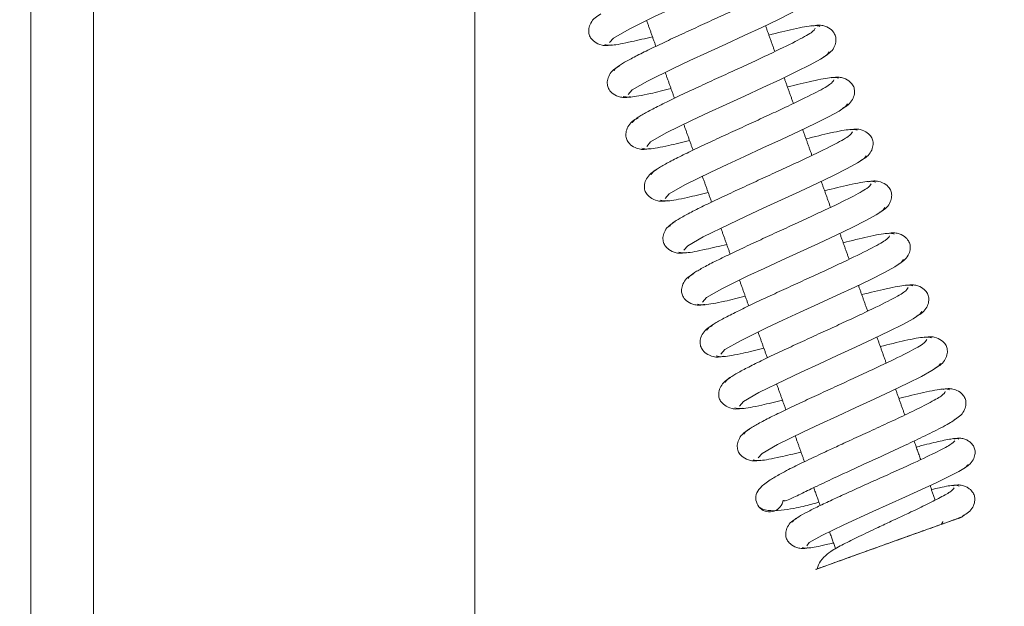
# Model space of a CAD drawing. Extents: x -3158 to -709, y -1161 to 1880.
# Drawn here: x -1100 to -1011, y 378 to 431 of the extents above; entities that cross this region are included whole.
import ezdxf

# ---------------------------------------------------------------- set-up
doc = ezdxf.new("R2010")
doc.units = 0
doc.header["$LTSCALE"] = 5
doc.layers.add('Bemaßungen(Brunner)', color=7, linetype='Continuous', lineweight=25)
doc.layers.add('SLD-0', color=7, linetype='Continuous')
doc.styles.add('Brunner 2014', font='arial.ttf', dxfattribs={"height": 35})
doc.dimstyles.new('Brunner 2014', dxfattribs={"dimscale": 5, "dimtxt": 35, "dimasz": 5, "dimexe": 3.175, "dimexo": 0, "dimgap": 0.762, "dimtad": 1, "dimdec": 0, "dimrnd": 1e-08, "dimtxsty": 'Brunner 2014', "dimcen": 0.09, "dimdle": 10, "dimclrd": 7, "dimclre": 7, "dimclrt": 7, "dimadec": 1, "dimazin": 2, "dimtfac": 0.666667, "dimtdec": 0, "dimtmove": 0, "dimatfit": 3, "dimldrblk": 'Filled-1', "dimfxl": 1, "dimtolj": 1, "dimlwd": 5, "dimlwe": 5, "dimarcsym": 0})

# ---------------------------------------------------------------- blocks, each defined once
blk = doc.blocks.new('*D67')
at = {"layer": 'Defpoints', "color": 0, "lineweight": 5, "transparency": 16777216}
for p in [(-1026.357, 779.994), (-912.346, 779.994), (-1026.357, 221.994)]:
    blk.add_point(p, dxfattribs=at)
at = {"layer": 'SLD-0', "color": 7, "linetype": 'Continuous', "lineweight": 5, "transparency": 16777216}
for p, q in [((-1026.357, 779.994), (-896.471, 779.994)), ((-912.346, 246.994), (-912.346, 754.994)), ((-1026.357, 221.994), (-896.471, 221.994))]:
    blk.add_line(p, q, dxfattribs=at)
at = {"layer": 'SLD-0', "color": 7, "lineweight": 5, "transparency": 16777216}
for points in [[(-916.513, 754.994), (-908.179, 754.994), (-912.346, 779.994)], [(-916.513, 246.994), (-908.179, 246.994), (-912.346, 221.994)]]:
    blk.add_solid(points, dxfattribs=at)
at = {"layer": 'SLD-0', "color": 30, "lineweight": 5, "transparency": 16777216, "insert": (-951.896, 499.461), "char_height": 35, "attachment_point": 2, "rotation": 90, "style": 'Brunner 2014'}
blk.add_mtext('\\A1;558', dxfattribs=at)
blk = doc.blocks.new('Filled-1')
at = {"color": 0}
for p, q in [((0, 0), (-1, 0.1667)), ((-1, 0.1667), (-1, -0.1667)), ((-1, 0), (0, 0)), ((-1, -0.1667), (0, 0))]:
    blk.add_line(p, q, dxfattribs=at)
at = {"color": 0, "flags": 128}
blk.add_lwpolyline([(-1, -0.1667), (0, 0), (-1, 0.1667), (-1, -0.1667)], dxfattribs=at)
at = {"color": 0}
blk.add_solid([(-1, -0.1667), (0, 0), (-1, 0.1667), (-1, -0.1667)], dxfattribs=at)
blk = doc.blocks.new('*D201')
at = {"layer": 'Bemaßungen(Brunner)', "color": 7, "linetype": 'Continuous', "lineweight": 5, "transparency": 16777216}
for p, q in [((-1285.662, 1746.215), (-709.481, 1746.215)), ((-725.356, 1721.215), (-725.356, 105.994)), ((-1174.357, 80.994), (-709.481, 80.994))]:
    blk.add_line(p, q, dxfattribs=at)
at = {"layer": 'Bemaßungen(Brunner)', "color": 7, "lineweight": 5, "transparency": 16777216}
for points in [[(-729.523, 1721.215), (-721.189, 1721.215), (-725.356, 1746.215)], [(-729.523, 105.994), (-721.189, 105.994), (-725.356, 80.994)]]:
    blk.add_solid(points, dxfattribs=at)
at = {"layer": 'Defpoints', "color": 0, "lineweight": 5, "transparency": 16777216}
for p in [(-1285.662, 1746.215), (-1174.357, 80.994), (-725.356, 80.994)]:
    blk.add_point(p, dxfattribs=at)
at = {"layer": 'Bemaßungen(Brunner)', "color": 1, "lineweight": 5, "transparency": 16777216, "insert": (-747.036, 940.215), "char_height": 35, "attachment_point": 5, "rotation": 90, "style": 'Brunner 2014'}
blk.add_mtext('\\A1;1665', dxfattribs=at)
blk = doc.blocks.new('*D202')
at = {"layer": 'Bemaßungen(Brunner)', "color": 7, "linetype": 'Continuous', "lineweight": 5, "transparency": 16777216}
for p, q in [((-1372.353, 1575.475), (-810.383, 1575.475)), ((-826.258, 246.994), (-826.258, 1550.475)), ((-1026.357, 221.994), (-810.383, 221.994))]:
    blk.add_line(p, q, dxfattribs=at)
at = {"layer": 'Bemaßungen(Brunner)', "color": 7, "lineweight": 5, "transparency": 16777216}
for points in [[(-830.425, 1550.475), (-822.091, 1550.475), (-826.258, 1575.475)], [(-830.425, 246.994), (-822.091, 246.994), (-826.258, 221.994)]]:
    blk.add_solid(points, dxfattribs=at)
at = {"layer": 'Defpoints', "color": 0, "lineweight": 5, "transparency": 16777216}
for p in [(-1372.353, 1575.475), (-826.258, 1575.475), (-1026.357, 221.994)]:
    blk.add_point(p, dxfattribs=at)
at = {"layer": 'Bemaßungen(Brunner)', "color": 7, "lineweight": 5, "transparency": 16777216, "insert": (-847.95, 933.657), "char_height": 35, "attachment_point": 5, "rotation": 90, "style": 'Brunner 2014'}
blk.add_mtext('\\A1;1353', dxfattribs=at)

msp = doc.modelspace()

# ---------------------------------------------------------------- linework, layer by layer
at = {"color": 30, "linetype": 'Continuous', "lineweight": 5}
msp.add_line((-1099.353, 777.994), (-1099.353, 223.994), dxfattribs=at)
at = {"color": 7, "linetype": 'Continuous', "lineweight": 5}
for p, q in [((-1093.66, 277.594), (-1093.66, 477.5)), ((-1028.107, 381.517), (-1025.95, 382.289))]:
    msp.add_line(p, q, dxfattribs=at)
at = {"color": 7, "linetype": 'Continuous', "lineweight": 5, "flags": 128}
for points in [[(-1046.824, 429.279), (-1046.463, 429.696), (-1045.053, 430.503), (-1042.684, 431.666), (-1041.215, 432.353), (-1039.618, 433.09), (-1037.951, 433.854), (-1036.281, 434.621), (-1034.681, 435.367), (-1033.226, 436.064), (-1031.992, 436.684), (-1031.049, 437.203), (-1030.459, 437.599), (-1030.27, 437.855), (-1030.27, 437.855)], [(-1045.138, 424.572), (-1044.778, 424.988), (-1043.368, 425.795), (-1041, 426.958), (-1039.531, 427.645), (-1037.933, 428.382), (-1036.267, 429.146), (-1034.597, 429.913), (-1032.997, 430.659), (-1031.542, 431.356), (-1030.308, 431.976), (-1029.364, 432.495), (-1028.773, 432.892), (-1028.585, 433.147), (-1028.585, 433.147)], [(-1043.453, 419.865), (-1043.093, 420.28), (-1041.684, 421.088), (-1039.315, 422.25), (-1037.846, 422.938), (-1036.249, 423.674), (-1034.582, 424.438), (-1032.913, 425.206), (-1031.312, 425.951), (-1029.857, 426.648), (-1028.623, 427.268), (-1027.68, 427.788), (-1027.088, 428.184), (-1026.899, 428.44), (-1026.899, 428.44)], [(-1041.767, 415.157), (-1041.408, 415.573), (-1039.999, 416.38), (-1037.631, 417.542), (-1036.162, 418.23), (-1034.565, 418.966), (-1032.898, 419.73), (-1031.228, 420.498), (-1029.628, 421.244), (-1028.173, 421.94), (-1026.938, 422.561), (-1025.995, 423.08), (-1025.403, 423.476), (-1025.214, 423.732), (-1025.214, 423.732)], [(-1040.082, 410.45), (-1039.723, 410.865), (-1038.314, 411.672), (-1035.946, 412.834), (-1034.478, 413.522), (-1032.88, 414.258), (-1031.214, 415.022), (-1029.544, 415.79), (-1027.944, 416.536), (-1026.488, 417.232), (-1025.254, 417.853), (-1024.31, 418.372), (-1023.718, 418.769), (-1023.529, 419.024), (-1023.529, 419.024)], [(-1038.396, 405.743), (-1038.038, 406.158), (-1036.63, 406.964), (-1034.262, 408.127), (-1032.793, 408.814), (-1031.196, 409.55), (-1029.53, 410.314), (-1027.86, 411.082), (-1026.259, 411.828), (-1024.804, 412.525), (-1023.569, 413.145), (-1022.625, 413.665), (-1022.033, 414.061), (-1021.843, 414.317), (-1021.843, 414.317)], [(-1036.711, 401.035), (-1036.353, 401.45), (-1034.945, 402.257), (-1032.577, 403.419), (-1031.109, 404.106), (-1029.512, 404.842), (-1027.845, 405.606), (-1026.175, 406.374), (-1024.575, 407.12), (-1023.119, 407.817), (-1021.884, 408.437), (-1020.94, 408.957), (-1020.348, 409.354), (-1020.158, 409.609), (-1020.158, 409.609)], [(-1035.025, 396.328), (-1034.668, 396.742), (-1033.26, 397.549), (-1030.893, 398.711), (-1029.424, 399.398), (-1027.828, 400.135), (-1026.161, 400.898), (-1024.491, 401.666), (-1022.89, 402.412), (-1021.435, 403.109), (-1020.2, 403.73), (-1019.255, 404.249), (-1018.663, 404.646), (-1018.473, 404.902), (-1018.473, 404.902)], [(-1033.34, 391.621), (-1032.983, 392.035), (-1031.575, 392.841), (-1029.208, 394.003), (-1027.74, 394.691), (-1026.143, 395.427), (-1024.477, 396.191), (-1022.807, 396.958), (-1021.206, 397.704), (-1019.75, 398.401), (-1018.515, 399.022), (-1017.57, 399.542), (-1016.978, 399.938), (-1016.788, 400.194), (-1016.788, 400.194)], [(-1028.91, 383.67), (-1028.701, 383.95), (-1027.572, 384.595), (-1025.572, 385.562), (-1022.915, 386.773), (-1021.444, 387.434), (-1019.952, 388.103), (-1018.504, 388.76), (-1017.168, 389.379), (-1016.018, 389.933), (-1015.122, 390.398), (-1014.532, 390.757), (-1014.301, 390.989), (-1014.301, 390.989)]]:
    msp.add_lwpolyline(points, dxfattribs=at)
at = {"color": 7, "linetype": 'Continuous', "lineweight": 5}
msp.add_arc((-1032.298, 387.983), 1.25, 165.19482, 351.46008, dxfattribs=at)
for points in [[(-1059.038, 292.866), (-1059.038, 462.035)], [(-1043.456, 431.287), (-1042.617, 428.943)], [(-1031.827, 428.471), (-1032.667, 430.817)], [(-1041.771, 426.579), (-1040.932, 424.236)], [(-1030.141, 423.764), (-1030.981, 426.11)], [(-1040.086, 421.872), (-1039.247, 419.528)], [(-1028.456, 419.056), (-1029.296, 421.403)], [(-1038.4, 417.165), (-1037.561, 414.821)], [(-1026.771, 414.349), (-1027.611, 416.695)], [(-1036.715, 412.457), (-1035.876, 410.114)], [(-1025.085, 409.642), (-1025.925, 411.988)], [(-1035.03, 407.75), (-1034.191, 405.406)], [(-1023.4, 404.934), (-1024.24, 407.28)], [(-1033.344, 403.042), (-1032.505, 400.699)], [(-1021.715, 400.227), (-1022.555, 402.573)], [(-1031.659, 398.335), (-1030.82, 395.991)], [(-1020.028, 395.516), (-1020.869, 397.866)], [(-1029.974, 393.628), (-1029.135, 391.286)], [(-1018.582, 391.477), (-1019.185, 393.16)], [(-1028.291, 388.928), (-1027.71, 387.305)], [(-1017.267, 387.803), (-1017.737, 389.115)], [(-1016.692, 385.604), (-1016.571, 385.86)], [(-1026.863, 384.938), (-1026.307, 383.387)]]:
    msp.add_open_spline(points, degree=1, dxfattribs=at)
for points, knots in [([(-1029.835, 435.312), (-1029.895, 435.196), (-1030.017, 434.961), (-1031.547, 434.118), (-1033.559, 433.142), (-1035.516, 432.231), (-1037.128, 431.49), (-1038.808, 430.722), (-1040.488, 429.949), (-1042.095, 429.198), (-1043.553, 428.497), (-1044.789, 427.872), (-1045.721, 427.352), (-1046.327, 426.945), (-1046.382, 426.797), (-1046.41, 426.722)], [0, 0, 0, 0, 0.1086259, 0.2216871, 0.3392351, 0.3999957, 0.4619155, 0.5249971, 0.5892601, 0.6547149, 0.7213572, 0.7891911, 0.8582425, 0.9285156, 1, 1, 1, 1]), ([(-1047.609, 431.876), (-1047.796, 431.77), (-1048.181, 431.551), (-1048.556, 431.056), (-1048.732, 430.542), (-1048.713, 430.082), (-1048.564, 429.725), (-1048.205, 429.319), (-1047.647, 429.056), (-1047.067, 428.99), (-1046.756, 429.053), (-1046.6, 429.085)], [0, 0, 0, 0, 0.110034, 0.226733, 0.346218, 0.465631, 0.585141, 0.713187, 0.852378, 0.925801, 1, 1, 1, 1]), ([(-1027.726, 430.757), (-1027.879, 430.802), (-1028.189, 430.894), (-1029.872, 430.581), (-1031.578, 430.162), (-1032.363, 429.969)], [0, 0, 0, 0, 0.344187, 0.69838, 1, 1, 1, 1]), ([(-1027.373, 428.017), (-1027.187, 428.122), (-1026.805, 428.338), (-1026.432, 428.829), (-1026.258, 429.339), (-1026.276, 429.796), (-1026.421, 430.151), (-1026.774, 430.555), (-1027.323, 430.818), (-1027.895, 430.884), (-1028.201, 430.821), (-1028.355, 430.789)], [0, 0, 0, 0, 0.111087, 0.228548, 0.348376, 0.46763, 0.586514, 0.713859, 0.852543, 0.925846, 1, 1, 1, 1]), ([(-1047.264, 429.116), (-1047.101, 429.071), (-1046.771, 428.981), (-1045.166, 429.272), (-1043.587, 429.657), (-1042.93, 429.817)], [0, 0, 0, 0, 0.362053, 0.734632, 1, 1, 1, 1]), ([(-1028.15, 430.604), (-1028.21, 430.489), (-1028.332, 430.253), (-1029.862, 429.411), (-1031.874, 428.434), (-1033.832, 427.523), (-1035.444, 426.782), (-1037.124, 426.014), (-1038.803, 425.241), (-1040.411, 424.491), (-1041.869, 423.79), (-1043.104, 423.165), (-1044.036, 422.644), (-1044.642, 422.237), (-1044.697, 422.089), (-1044.725, 422.015)], [0, 0, 0, 0, 0.108626, 0.2216872, 0.3392352, 0.3999958, 0.4619156, 0.5249971, 0.5892601, 0.6547148, 0.7213571, 0.789191, 0.8582424, 0.9285155, 1, 1, 1, 1]), ([(-1045.923, 427.169), (-1046.11, 427.062), (-1046.496, 426.844), (-1046.871, 426.348), (-1047.047, 425.835), (-1047.028, 425.375), (-1046.879, 425.018), (-1046.519, 424.612), (-1045.962, 424.348), (-1045.382, 424.282), (-1045.071, 424.346), (-1044.914, 424.378)], [0, 0, 0, 0, 0.110019, 0.226707, 0.346184, 0.465595, 0.585109, 0.713162, 0.852364, 0.925794, 1, 1, 1, 1]), ([(-1026.464, 425.897), (-1026.524, 425.781), (-1026.647, 425.546), (-1028.177, 424.703), (-1030.19, 423.727), (-1032.148, 422.815), (-1033.76, 422.075), (-1035.439, 421.306), (-1037.119, 420.533), (-1038.726, 419.783), (-1040.184, 419.082), (-1041.419, 418.457), (-1042.351, 417.937), (-1042.957, 417.53), (-1043.012, 417.382), (-1043.04, 417.307)], [0, 0, 0, 0, 0.1086262, 0.2216874, 0.3392354, 0.3999959, 0.4619156, 0.5249971, 0.58926, 0.6547147, 0.721357, 0.7891908, 0.8582422, 0.9285154, 1, 1, 1, 1]), ([(-1026.04, 426.05), (-1026.193, 426.095), (-1026.503, 426.187), (-1028.187, 425.874), (-1029.893, 425.454), (-1030.677, 425.261)], [0, 0, 0, 0, 0.344143, 0.69829, 1, 1, 1, 1]), ([(-1025.688, 423.309), (-1025.502, 423.414), (-1025.119, 423.63), (-1024.747, 424.122), (-1024.572, 424.632), (-1024.59, 425.088), (-1024.736, 425.443), (-1025.089, 425.848), (-1025.638, 426.111), (-1026.209, 426.177), (-1026.516, 426.113), (-1026.67, 426.081)], [0, 0, 0, 0, 0.111103, 0.228576, 0.348411, 0.467668, 0.586549, 0.713886, 0.852557, 0.925853, 1, 1, 1, 1]), ([(-1045.578, 424.409), (-1045.415, 424.364), (-1045.085, 424.273), (-1043.48, 424.564), (-1041.901, 424.95), (-1041.245, 425.11)], [0, 0, 0, 0, 0.3621, 0.734728, 1, 1, 1, 1]), ([(-1044.238, 422.461), (-1044.425, 422.355), (-1044.81, 422.136), (-1045.186, 421.641), (-1045.361, 421.127), (-1045.342, 420.667), (-1045.194, 420.31), (-1044.834, 419.905), (-1044.277, 419.641), (-1043.697, 419.575), (-1043.385, 419.639), (-1043.229, 419.671)], [0, 0, 0, 0, 0.110005, 0.226681, 0.346151, 0.46556, 0.585076, 0.713137, 0.852351, 0.925787, 1, 1, 1, 1]), ([(-1024.779, 421.189), (-1024.839, 421.074), (-1024.962, 420.838), (-1026.493, 419.995), (-1028.505, 419.019), (-1030.463, 418.107), (-1032.075, 417.367), (-1033.755, 416.598), (-1035.435, 415.825), (-1037.042, 415.075), (-1038.5, 414.374), (-1039.735, 413.749), (-1040.666, 413.229), (-1041.271, 412.822), (-1041.326, 412.674), (-1041.354, 412.599)], [0, 0, 0, 0, 0.1086263, 0.2216876, 0.3392355, 0.399996, 0.4619156, 0.5249971, 0.58926, 0.6547146, 0.7213568, 0.7891907, 0.8582421, 0.9285154, 1, 1, 1, 1]), ([(-1024.355, 421.342), (-1024.507, 421.388), (-1024.817, 421.479), (-1026.501, 421.167), (-1028.207, 420.747), (-1028.992, 420.554)], [0, 0, 0, 0, 0.344099, 0.6982, 1, 1, 1, 1]), ([(-1024.003, 418.601), (-1023.817, 418.707), (-1023.434, 418.923), (-1023.061, 419.414), (-1022.887, 419.924), (-1022.905, 420.381), (-1023.05, 420.736), (-1023.404, 421.14), (-1023.952, 421.404), (-1024.524, 421.469), (-1024.83, 421.406), (-1024.984, 421.374)], [0, 0, 0, 0, 0.111118, 0.228603, 0.348446, 0.467706, 0.586583, 0.713912, 0.852572, 0.925861, 1, 1, 1, 1]), ([(-1043.893, 419.701), (-1043.73, 419.657), (-1043.399, 419.566), (-1041.794, 419.857), (-1040.216, 420.242), (-1039.56, 420.403)], [0, 0, 0, 0, 0.362148, 0.734824, 1, 1, 1, 1]), ([(-1042.553, 417.754), (-1042.74, 417.648), (-1043.125, 417.429), (-1043.5, 416.934), (-1043.676, 416.42), (-1043.657, 415.96), (-1043.508, 415.603), (-1043.148, 415.197), (-1042.591, 414.933), (-1042.011, 414.868), (-1041.7, 414.931), (-1041.543, 414.963)], [0, 0, 0, 0, 0.10999, 0.226654, 0.346118, 0.465524, 0.585043, 0.713112, 0.852337, 0.92578, 1, 1, 1, 1]), ([(-1023.094, 416.482), (-1023.154, 416.366), (-1023.277, 416.131), (-1024.808, 415.287), (-1026.821, 414.311), (-1028.779, 413.4), (-1030.391, 412.659), (-1032.071, 411.89), (-1033.75, 411.118), (-1035.358, 410.367), (-1036.815, 409.666), (-1038.05, 409.041), (-1038.981, 408.521), (-1039.586, 408.114), (-1039.641, 407.967), (-1039.669, 407.892)], [0, 0, 0, 0, 0.108626, 0.221688, 0.339236, 0.399996, 0.461916, 0.524997, 0.58926, 0.654715, 0.721357, 0.789191, 0.858242, 0.928515, 1, 1, 1, 1]), ([(-1022.669, 416.635), (-1022.822, 416.68), (-1023.132, 416.772), (-1024.815, 416.46), (-1026.521, 416.04), (-1027.307, 415.846)], [0, 0, 0, 0, 0.344054, 0.698111, 1, 1, 1, 1]), ([(-1022.318, 413.894), (-1022.132, 413.999), (-1021.749, 414.215), (-1021.376, 414.707), (-1021.202, 415.217), (-1021.22, 415.673), (-1021.365, 416.028), (-1021.718, 416.433), (-1022.267, 416.696), (-1022.838, 416.762), (-1023.145, 416.699), (-1023.299, 416.667)], [0, 0, 0, 0, 0.111134, 0.228631, 0.348481, 0.467743, 0.586618, 0.713939, 0.852586, 0.925868, 1, 1, 1, 1]), ([(-1042.207, 414.994), (-1042.044, 414.949), (-1041.713, 414.859), (-1040.108, 415.15), (-1038.53, 415.535), (-1037.874, 415.695)], [0, 0, 0, 0, 0.3621947, 0.7349202, 1, 1, 1, 1]), ([(-1040.868, 413.046), (-1041.055, 412.94), (-1041.44, 412.721), (-1041.815, 412.226), (-1041.991, 411.712), (-1041.972, 411.252), (-1041.823, 410.895), (-1041.463, 410.49), (-1040.906, 410.226), (-1040.326, 410.16), (-1040.014, 410.224), (-1039.858, 410.256)], [0, 0, 0, 0, 0.1099753, 0.2266284, 0.3460846, 0.4654881, 0.5850098, 0.7130865, 0.8523236, 0.9257734, 1, 1, 1, 1]), ([(-1020.984, 411.927), (-1021.136, 411.973), (-1021.446, 412.065), (-1023.129, 411.752), (-1024.836, 411.332), (-1025.621, 411.139)], [0, 0, 0, 0, 0.34401, 0.698021, 1, 1, 1, 1]), ([(-1020.632, 409.186), (-1020.446, 409.292), (-1020.064, 409.508), (-1019.691, 409.999), (-1019.516, 410.509), (-1019.534, 410.966), (-1019.68, 411.321), (-1020.033, 411.725), (-1020.581, 411.989), (-1021.153, 412.054), (-1021.459, 411.991), (-1021.613, 411.959)], [0, 0, 0, 0, 0.1111492, 0.2286581, 0.3485164, 0.4677811, 0.5866531, 0.7139657, 0.8526007, 0.9258755, 1, 1, 1, 1]), ([(-1021.408, 411.774), (-1021.469, 411.659), (-1021.592, 411.423), (-1023.123, 410.58), (-1025.136, 409.603), (-1027.095, 408.692), (-1028.707, 407.951), (-1030.386, 407.182), (-1032.066, 406.41), (-1033.673, 405.659), (-1035.131, 404.958), (-1036.365, 404.334), (-1037.297, 403.814), (-1037.901, 403.407), (-1037.956, 403.259), (-1037.984, 403.184)], [0, 0, 0, 0, 0.108627, 0.221688, 0.339236, 0.399996, 0.461916, 0.524997, 0.58926, 0.654714, 0.721357, 0.78919, 0.858242, 0.928515, 1, 1, 1, 1]), ([(-1040.522, 410.286), (-1040.359, 410.242), (-1040.027, 410.151), (-1038.422, 410.442), (-1036.845, 410.828), (-1036.189, 410.988)], [0, 0, 0, 0, 0.362242, 0.735016, 1, 1, 1, 1]), ([(-1039.183, 408.339), (-1039.37, 408.233), (-1039.755, 408.014), (-1040.13, 407.519), (-1040.305, 407.005), (-1040.286, 406.545), (-1040.137, 406.188), (-1039.778, 405.782), (-1039.22, 405.519), (-1038.64, 405.453), (-1038.329, 405.516), (-1038.172, 405.548)], [0, 0, 0, 0, 0.109961, 0.226602, 0.346051, 0.465452, 0.584977, 0.713061, 0.85231, 0.925766, 1, 1, 1, 1]), ([(-1019.723, 407.067), (-1019.783, 406.951), (-1019.907, 406.715), (-1021.439, 405.872), (-1023.452, 404.895), (-1025.41, 403.984), (-1027.022, 403.243), (-1028.702, 402.474), (-1030.382, 401.702), (-1031.989, 400.951), (-1033.446, 400.251), (-1034.681, 399.626), (-1035.612, 399.106), (-1036.216, 398.699), (-1036.271, 398.551), (-1036.298, 398.477)], [0, 0, 0, 0, 0.108627, 0.221688, 0.339236, 0.399996, 0.461916, 0.524997, 0.58926, 0.654714, 0.721356, 0.78919, 0.858242, 0.928515, 1, 1, 1, 1]), ([(-1019.299, 407.22), (-1019.451, 407.265), (-1019.76, 407.357), (-1021.443, 407.045), (-1023.15, 406.625), (-1023.936, 406.432)], [0, 0, 0, 0, 0.343966, 0.6979309, 1, 1, 1, 1]), ([(-1018.947, 404.479), (-1018.761, 404.584), (-1018.379, 404.8), (-1018.006, 405.292), (-1017.831, 405.802), (-1017.849, 406.259), (-1017.994, 406.614), (-1018.347, 407.018), (-1018.896, 407.281), (-1019.467, 407.347), (-1019.774, 407.284), (-1019.928, 407.252)], [0, 0, 0, 0, 0.111165, 0.228686, 0.348551, 0.467819, 0.586688, 0.713992, 0.852615, 0.925883, 1, 1, 1, 1]), ([(-1038.837, 405.579), (-1038.673, 405.534), (-1038.342, 405.444), (-1036.737, 405.735), (-1035.159, 406.12), (-1034.504, 406.281)], [0, 0, 0, 0, 0.362289, 0.735112, 1, 1, 1, 1]), ([(-1037.497, 403.631), (-1037.684, 403.525), (-1038.07, 403.306), (-1038.445, 402.811), (-1038.62, 402.298), (-1038.601, 401.838), (-1038.452, 401.481), (-1038.092, 401.075), (-1037.535, 400.811), (-1036.955, 400.745), (-1036.643, 400.809), (-1036.487, 400.841)], [0, 0, 0, 0, 0.109946, 0.226576, 0.346018, 0.465417, 0.584944, 0.713036, 0.852296, 0.92576, 1, 1, 1, 1]), ([(-1018.037, 402.359), (-1018.098, 402.244), (-1018.221, 402.008), (-1019.754, 401.164), (-1021.767, 400.188), (-1023.726, 399.276), (-1025.338, 398.535), (-1027.018, 397.766), (-1028.697, 396.994), (-1030.304, 396.244), (-1031.762, 395.543), (-1032.996, 394.918), (-1033.927, 394.398), (-1034.531, 393.992), (-1034.586, 393.844), (-1034.613, 393.769)], [0, 0, 0, 0, 0.108627, 0.221688, 0.339236, 0.399996, 0.461916, 0.524997, 0.58926, 0.654714, 0.721356, 0.78919, 0.858242, 0.928515, 1, 1, 1, 1]), ([(-1017.613, 402.512), (-1017.765, 402.558), (-1018.074, 402.65), (-1019.757, 402.338), (-1021.465, 401.918), (-1022.251, 401.724)], [0, 0, 0, 0, 0.343922, 0.697841, 1, 1, 1, 1]), ([(-1017.262, 399.771), (-1017.076, 399.877), (-1016.693, 400.093), (-1016.32, 400.584), (-1016.146, 401.094), (-1016.164, 401.551), (-1016.309, 401.906), (-1016.662, 402.311), (-1017.211, 402.574), (-1017.782, 402.64), (-1018.088, 402.576), (-1018.242, 402.545)], [0, 0, 0, 0, 0.1111802, 0.228713, 0.3485866, 0.4678566, 0.5867229, 0.7140191, 0.8526297, 0.9258903, 1, 1, 1, 1]), ([(-1037.151, 400.871), (-1036.988, 400.827), (-1036.656, 400.737), (-1035.051, 401.028), (-1033.473, 401.413), (-1032.818, 401.573)], [0, 0, 0, 0, 0.362336, 0.735208, 1, 1, 1, 1]), ([(-1035.812, 398.924), (-1035.999, 398.818), (-1036.384, 398.599), (-1036.759, 398.104), (-1036.935, 397.59), (-1036.916, 397.13), (-1036.767, 396.773), (-1036.407, 396.368), (-1035.849, 396.104), (-1035.269, 396.038), (-1034.958, 396.102), (-1034.801, 396.134)], [0, 0, 0, 0, 0.109931, 0.22655, 0.345985, 0.465381, 0.584911, 0.713011, 0.852283, 0.925753, 1, 1, 1, 1]), ([(-1016.352, 397.652), (-1016.409, 397.539), (-1016.518, 397.323), (-1017.767, 396.62), (-1019.432, 395.791), (-1021.298, 394.911), (-1023.125, 394.07), (-1024.772, 393.316), (-1026.165, 392.677), (-1027.636, 391.997), (-1029.137, 391.291), (-1030.418, 390.662), (-1031.446, 390.117), (-1032.375, 389.557), (-1033.296, 388.865), (-1033.431, 388.504), (-1033.506, 388.302)], [0, 0, 0, 0, 0.1049991, 0.2014991, 0.2893267, 0.368343, 0.4384084, 0.4993987, 0.5512191, 0.5941693, 0.6695773, 0.7354133, 0.7735204, 0.8296043, 0.9048989, 1, 1, 1, 1]), ([(-1015.928, 397.805), (-1016.08, 397.85), (-1016.388, 397.943), (-1018.071, 397.63), (-1019.779, 397.21), (-1020.566, 397.017)], [0, 0, 0, 0, 0.343878, 0.697751, 1, 1, 1, 1]), ([(-1015.577, 395.064), (-1015.391, 395.169), (-1015.008, 395.385), (-1014.635, 395.877), (-1014.46, 396.387), (-1014.478, 396.844), (-1014.624, 397.199), (-1014.977, 397.603), (-1015.525, 397.866), (-1016.096, 397.932), (-1016.403, 397.869), (-1016.557, 397.837)], [0, 0, 0, 0, 0.111196, 0.228741, 0.348622, 0.467895, 0.586758, 0.714046, 0.852644, 0.925898, 1, 1, 1, 1]), ([(-1035.466, 396.164), (-1035.302, 396.119), (-1034.97, 396.029), (-1033.365, 396.32), (-1031.788, 396.706), (-1031.133, 396.866)], [0, 0, 0, 0, 0.362384, 0.735304, 1, 1, 1, 1]), ([(-1030.992, 387.757), (-1030.986, 387.742), (-1030.968, 387.699), (-1030.46, 387.872), (-1029.498, 388.343), (-1027.963, 389.092), (-1026.059, 389.985), (-1023.985, 390.937), (-1021.954, 391.866), (-1020.142, 392.703), (-1018.282, 393.58), (-1016.652, 394.398), (-1015.613, 394.957), (-1015.472, 395.117), (-1015.442, 395.151)], [0, 0, 0, 0, 0.0398909, 0.1208332, 0.2200151, 0.2985806, 0.3872348, 0.5008711, 0.5733916, 0.6563855, 0.7499364, 0.8541315, 0.9691183, 1, 1, 1, 1]), ([(-1034.127, 394.216), (-1034.314, 394.11), (-1034.699, 393.891), (-1035.074, 393.396), (-1035.249, 392.883), (-1035.23, 392.423), (-1035.081, 392.066), (-1034.722, 391.66), (-1034.164, 391.396), (-1033.584, 391.331), (-1033.272, 391.394), (-1033.116, 391.426)], [0, 0, 0, 0, 0.109916, 0.226524, 0.345951, 0.465345, 0.584878, 0.712986, 0.852269, 0.925746, 1, 1, 1, 1]), ([(-1015.488, 393.189), (-1015.576, 393.082), (-1015.754, 392.866), (-1017.211, 392.108), (-1019.464, 391.054), (-1021.823, 389.995), (-1023.786, 389.115), (-1025.255, 388.451), (-1026.645, 387.814), (-1027.895, 387.222), (-1028.933, 386.704), (-1029.693, 386.281), (-1030.175, 385.955), (-1030.199, 385.843), (-1030.21, 385.787)], [0, 0, 0, 0, 0.1129739, 0.229439, 0.3491799, 0.4723521, 0.5354436, 0.5993426, 0.6641162, 0.7296945, 0.7960556, 0.8632188, 0.931226, 1, 1, 1, 1]), ([(-1015.114, 393.321), (-1015.217, 393.361), (-1015.414, 393.438), (-1016.714, 393.181), (-1017.962, 392.882), (-1018.82, 392.653), (-1018.987, 392.608)], [0, 0, 0, 0, 0.336615, 0.647802, 0.931275, 1, 1, 1, 1]), ([(-1014.715, 390.666), (-1014.535, 390.764), (-1014.166, 390.965), (-1013.804, 391.435), (-1013.635, 391.927), (-1013.65, 392.369), (-1013.782, 392.717), (-1014.051, 393.04), (-1014.401, 393.264), (-1014.745, 393.388), (-1015.153, 393.438), (-1015.436, 393.376), (-1015.579, 393.344)], [0, 0, 0, 0, 0.1170853, 0.2388599, 0.3602816, 0.4779728, 0.5925464, 0.7156381, 0.7823337, 0.8524984, 0.92553, 1, 1, 1, 1]), ([(-1033.78, 391.456), (-1033.617, 391.412), (-1033.284, 391.322), (-1031.679, 391.613), (-1030.102, 391.998), (-1029.448, 392.158)], [0, 0, 0, 0, 0.362431, 0.735401, 1, 1, 1, 1]), ([(-1015.54, 388.916), (-1015.616, 388.81), (-1015.759, 388.609), (-1016.862, 387.996), (-1018.273, 387.294), (-1019.776, 386.579), (-1021.179, 385.921), (-1022.669, 385.222), (-1024.167, 384.514), (-1025.618, 383.787), (-1026.619, 383.266), (-1027.435, 382.606), (-1027.874, 382.025), (-1027.932, 381.707), (-1027.953, 381.597)], [0, 0, 0, 0, 0.125332, 0.238696, 0.34002, 0.42956, 0.507338, 0.57339, 0.674375, 0.763926, 0.85232, 0.90547, 0.967209, 1, 1, 1, 1]), ([(-1015.099, 389.07), (-1015.206, 389.113), (-1015.425, 389.2), (-1016.405, 389.043), (-1017.353, 388.816), (-1017.608, 388.755)], [0, 0, 0, 0, 0.413449, 0.842616, 1, 1, 1, 1]), ([(-1014.761, 386.375), (-1014.578, 386.476), (-1014.203, 386.685), (-1013.834, 387.165), (-1013.658, 387.665), (-1013.671, 388.114), (-1013.808, 388.468), (-1014.086, 388.794), (-1014.444, 389.019), (-1014.796, 389.144), (-1015.21, 389.196), (-1015.497, 389.135), (-1015.642, 389.104)], [0, 0, 0, 0, 0.1154739, 0.2365394, 0.3579074, 0.4759521, 0.5911392, 0.7150871, 0.7821929, 0.8526421, 0.9257441, 1, 1, 1, 1]), ([(-1033.242, 387.164), (-1033.03, 387.04), (-1032.648, 386.818), (-1031.399, 386.838), (-1030.239, 387.012), (-1029.093, 387.266), (-1028.301, 387.474), (-1027.816, 387.601)], [0, 0, 0, 0, 0.291379, 0.522486, 0.695168, 0.813417, 1, 1, 1, 1]), ([(-1029.821, 386.147), (-1029.994, 386.051), (-1030.352, 385.853), (-1030.698, 385.383), (-1030.856, 384.891), (-1030.832, 384.447), (-1030.683, 384.099), (-1030.33, 383.702), (-1029.788, 383.449), (-1029.226, 383.388), (-1028.925, 383.453), (-1028.773, 383.486)], [0, 0, 0, 0, 0.106361, 0.219992, 0.336577, 0.4531, 0.570195, 0.698898, 0.843138, 0.920797, 1, 1, 1, 1]), ([(-1025.95, 382.289), (-1025.888, 382.312), (-1025.764, 382.359), (-1024.867, 382.682), (-1023.521, 383.166), (-1021.832, 383.771), (-1019.979, 384.435), (-1018.086, 385.112), (-1016.642, 385.628), (-1015.775, 385.937), (-1015.357, 386.086), (-1015.168, 386.153), (-1015.075, 386.187), (-1015.02, 386.206), (-1014.985, 386.219), (-1014.953, 386.23), (-1014.916, 386.244), (-1014.895, 386.252), (-1015.024, 386.207), (-1015.543, 386.022), (-1016.686, 385.615), (-1018.459, 384.982), (-1020.615, 384.211), (-1022.949, 383.375), (-1025.138, 382.59), (-1026.863, 381.97), (-1028.006, 381.557), (-1028.073, 381.531), (-1028.107, 381.517)], [0, 0, 0, 0, 0.0504, 0.101293, 0.15265, 0.203223, 0.25689, 0.310294, 0.370036, 0.402463, 0.4149, 0.419603, 0.421971, 0.423104, 0.424243, 0.425293, 0.427143, 0.431799, 0.446612, 0.480927, 0.536186, 0.592461, 0.657436, 0.724806, 0.79161, 0.861476, 0.928154, 1, 1, 1, 1]), ([(-1014.941, 386.24), (-1014.869, 386.279), (-1014.681, 386.381), (-1014.646, 386.429), (-1014.625, 386.458)], [0, 0, 0, 0, 0.378845, 1, 1, 1, 1]), ([(-1029.356, 383.478), (-1029.187, 383.456), (-1028.846, 383.412), (-1027.722, 383.621), (-1026.727, 383.867), (-1026.499, 383.923)], [0, 0, 0, 0, 0.430956, 0.869816, 1, 1, 1, 1])]:
    msp.add_open_spline(points, degree=3, knots=knots, dxfattribs=at)

# ---------------------------------------------------------------- dimensions: what is measured, and where the dimension line sits
at = {"layer": 'Bemaßungen(Brunner)', "lineweight": 5}
dim = msp.add_linear_dim(base=(-725.356, 80.994), p1=(-1285.662, 1746.215), p2=(-1174.357, 80.994), angle=90, dimstyle='Brunner 2014', override={"dimclrt": 1}, dxfattribs=at)
dim.commit()
dim.dimension.update_dxf_attribs({"geometry": '*D201', "text_midpoint": (-725.356, 940.215), "dimtype": 160})
dim = msp.add_linear_dim(base=(-826.258, 1575.475), p1=(-1026.357, 221.994), p2=(-1372.353, 1575.475), angle=90, dimstyle='Brunner 2014', dxfattribs=at)
dim.commit()
dim.dimension.update_dxf_attribs({"geometry": '*D202', "text_midpoint": (-826.258, 933.657), "dimtype": 160})
at = {"layer": 'SLD-0', "lineweight": 5}
dim = msp.add_linear_dim(base=(-912.346, 779.994), p1=(-1026.357, 221.994), p2=(-1026.357, 779.994), angle=90, dimstyle='Brunner 2014', override={"dimclrt": 30}, dxfattribs=at)
dim.commit()
dim.dimension.update_dxf_attribs({"geometry": '*D67', "text_midpoint": (-912.346, 499.461), "dimtype": 160})

doc.saveas('drawing.dxf')
